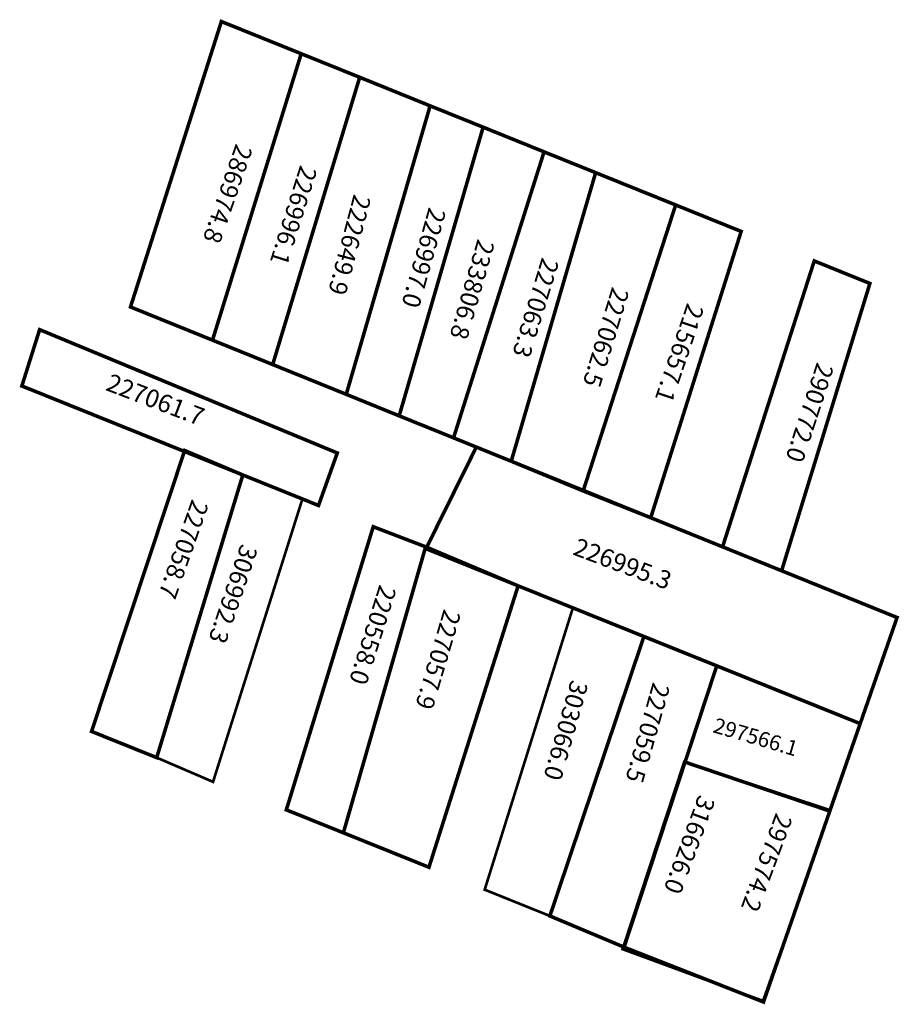
# Model space of a CAD drawing. Extents: x 180853 to 180951, y 1678362 to 1678471.
import ezdxf

# ---------------------------------------------------------------- set-up
doc = ezdxf.new("R2010")
doc.units = 0
doc.header["$MEASUREMENT"] = 0
for name, color, linetype in [('DM1', 1, 'CONTINUOUS'), ('DM2', 2, 'CONTINUOUS'), ('DM3', 5, 'CONTINUOUS')]:
    doc.layers.add(name, color=color, linetype=linetype)

msp = doc.modelspace()

# ---------------------------------------------------------------- linework, layer by layer
at = {"layer": 'DM1'}
for points, const_width in [([(180875.48, 1678471.2), (180865.35, 1678439.38), (180874.49, 1678435.68), (180884.38, 1678467.61), (180875.48, 1678471.2)], 0.4), ([(180884.38, 1678467.61), (180874.49, 1678435.68), (180881.2, 1678432.96), (180890.9, 1678464.98), (180884.38, 1678467.61)], 0.4), ([(180890.9, 1678464.98), (180898.75, 1678461.8), (180889.4, 1678429.64), (180881.2, 1678432.96), (180890.9, 1678464.98)], 0.4), ([(180898.75, 1678461.8), (180889.4, 1678429.64), (180895.3, 1678427.24), (180904.66, 1678459.42), (180898.75, 1678461.8)], 0.4), ([(180904.66, 1678459.42), (180895.3, 1678427.24), (180901.36, 1678424.79), (180911.45, 1678456.67), (180904.66, 1678459.42)], 0.4), ([(180911.45, 1678456.67), (180901.36, 1678424.79), (180907.79, 1678422.18), (180917.2, 1678454.35), (180911.45, 1678456.67)], 0.4), ([(180917.2, 1678454.35), (180926.12, 1678450.75), (180915.81, 1678418.87), (180907.79, 1678422.18), (180917.2, 1678454.35)], 0.4), ([(180926.12, 1678450.75), (180915.81, 1678418.87), (180923.34, 1678415.88), (180933.42, 1678447.8), (180926.12, 1678450.75)], 0.4), ([(180941.57, 1678444.51), (180931.35, 1678412.64), (180937.93, 1678409.97), (180947.77, 1678442), (180941.57, 1678444.51)], 0.4), ([(180855.22, 1678436.85), (180853.24, 1678430.57), (180886.31, 1678417.25), (180888.4, 1678423.1), (180855.22, 1678436.85)], 0.4), ([(180871.39, 1678423.38), (180861.01, 1678392.06), (180868.27, 1678389.14), (180877.87, 1678420.65), (180871.39, 1678423.38)], 0.4), ([(180903.9, 1678423.76), (180898.29, 1678412.43), (180946.69, 1678392.93), (180950.8, 1678404.76), (180903.9, 1678423.76)], 0.4), ([(180868.27, 1678389.14), (180874.55, 1678386.44), (180884.53, 1678418.03)], 0.3), ([(180892.41, 1678414.88), (180882.72, 1678383.32), (180889.08, 1678380.76), (180898.25, 1678412.64), (180892.41, 1678414.88)], 0.4), ([(180898.25, 1678412.64), (180908.56, 1678408.29), (180898.62, 1678376.92), (180889.08, 1678380.76), (180898.25, 1678412.64)], 0.4), ([(180914.66, 1678405.83), (180922.58, 1678402.64), (180912.1, 1678371.49), (180904.83, 1678374.42), (180914.66, 1678405.83)], 0.3), ([(180912.1, 1678371.49), (180922.58, 1678402.64), (180930.7, 1678399.37), (180920.37, 1678368.01), (180912.1, 1678371.49)], 0.4), ([(180930.7, 1678399.37), (180927.17, 1678388.64), (180943.3, 1678383.18), (180946.69, 1678392.93), (180930.7, 1678399.37)], 0.4)]:
    msp.add_lwpolyline(points, dxfattribs=dict(at, const_width=const_width))
at = {"layer": 'DM2', "const_width": 0.4}
msp.add_lwpolyline([(180930.7, 1678399.37), (180920.37, 1678368.01), (180935.91, 1678361.9), (180946.69, 1678392.93), (180930.7, 1678399.37)], dxfattribs=at)
at = {"layer": 'DM3', "const_width": 0.3}
msp.add_lwpolyline([(180927.07, 1678388.67), (180943.37, 1678383.27), (180935.86, 1678362.02), (180920.2, 1678367.79), (180927.07, 1678388.67)], dxfattribs=at)

# ---------------------------------------------------------------- texts
at = {"layer": 'DM1'}
for s, height, rotation, p in [('286974.8', 2, 250.8664, (180877.11, 1678457.66)), ('226996.1', 2, 252.5252, (180884.28, 1678455.27)), ('222649.9', 2, 255.2564, (180890.25, 1678452.03)), ('226997.0', 2, 254.3205, (180898.62, 1678450.58)), ('233806.8', 2, 253.9092, (180904.06, 1678447.04)), ('227063.3', 2, 252.8973, (180911.23, 1678444.99)), ('227062.5', 2, 253.0339, (180919.05, 1678441.7)), ('215657.1', 2, 251.301, (180927.42, 1678439.91)), ('290772.0', 2, 251.8698, (180941.88, 1678433.29)), ('227061.7', 2, 339.1455, (180862.47, 1678430.14)), ('227058.7', 2, 250.56, (180872.21, 1678418.03)), ('226995.3', 2, 339.444, (180914.54, 1678411.81)), ('220558.0', 2, 252.4744, (180893.12, 1678408.51)), ('227057.9', 2, 253.4956, (180900.29, 1678405.78)), ('303066.0', 2, 254.1808, (180914.47, 1678397.9)), ('227059.5', 2, 254.1808, (180923.59, 1678397.62)), ('297566.1', 1.7, 343.6105, (180930.17, 1678391.99))]:
    msp.add_text(s, height=height, rotation=rotation, dxfattribs=at).set_placement(p)
at = {"layer": 'DM1', "insert": (180879.57, 1678412.41), "char_height": 2, "width": 10.0859, "attachment_point": 1, "rotation": 251.1881}
msp.add_mtext('306992.3', dxfattribs=at)
at = {"layer": 'DM2'}
msp.add_text('297574.2', height=2, rotation=249.6769, dxfattribs=at).set_placement((180937.31, 1678383.07))
at = {"layer": 'DM3', "color": 5}
msp.add_text('316626.0', height=2, rotation=249.6769, dxfattribs=at).set_placement((180928.7, 1678385.09))

doc.saveas('drawing.dxf')
